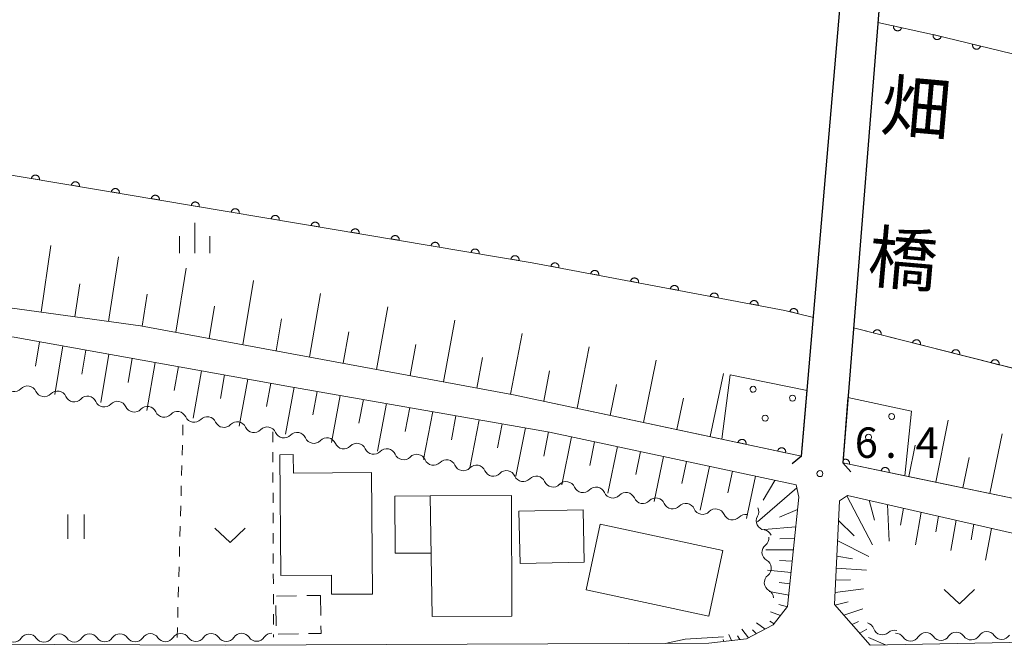
# Model space of a CAD drawing. Units: millimetres. Extents: x -78000 to -75999, y 34500 to 36000.
# Drawn here: x -76920 to -76799, y 34979 to 35057 of the extents above; entities that cross this region are included whole.
import ezdxf

# ---------------------------------------------------------------- set-up
doc = ezdxf.new("R2010")
doc.units = ezdxf.units.MM
for name, color, linetype, lineweight in [('210100_道路縁（街区線）', 7, 'Continuous', 15), ('220300_道路橋（高架部）', 7, 'Continuous', 30), ('220399_道路橋ひげ', 7, 'Continuous', 30), ('300100_普通建物', 7, 'Continuous', 15), ('300300_普通無壁舎', 7, 'Continuous', 9), ('510100_水涯線（河川、湖池等）（海岸線）', 7, 'Continuous', 15), ('510200_一条河川、細流', 7, 'Continuous', 15), ('610111_人工斜面(上)', 7, 'Continuous', 9), ('610199_人工斜面(中)', 7, 'Continuous', 9), ('611000_被覆(直)', 7, 'Continuous', 20), ('611012_被覆(下)', 7, 'Continuous', 9), ('611099_被覆(中)', 7, 'Continuous', 9), ('630100_植生界', 7, 'Continuous', 9), ('631100_田', 7, 'Continuous', 9), ('631300_畑', 7, 'Continuous', 9), ('633400_荒地', 7, 'Continuous', 9), ('710200_等高線（主曲線）', 7, 'Continuous', 9), ('731200_図化機測定による標高点', 7, 'Continuous', 20), ('731207_図化機測定による標高点（注記）', 7, 'Continuous', 20)]:
    doc.layers.add(name, color=color, linetype=linetype, lineweight=lineweight)
doc.layers.add('812500_橋', color=7, linetype='Continuous')
doc.styles.add('Style-Kanji', font='txt')
doc.styles.add('Style-WORKING', font='txt')

msp = doc.modelspace()

# ---------------------------------------------------------------- linework, layer by layer
at = {"layer": '210100_道路縁（街区線）', "flags": 128}
for points in [[(-76823.65, 35002.77), (-76817.66, 35072.75), (-76818.1, 35073.81), (-76831.95, 35076.49), (-76899.5, 35088.48), (-76976.58, 35099.29), (-77089.98, 35110.67), (-77109.53, 35111.55), (-77129.92, 35112.5), (-77157.18, 35113.16), (-77158.6, 35112.3), (-77161.51, 35043.66), (-77160.31, 35043.42), (-77160.31, 35041.8), (-77109.07, 35040.45), (-77041.52, 35036.23), (-76967.62, 35027.43), (-76905.2, 35018.85), (-76859.18, 35010.32), (-76823.65, 35002.77)], [(-76768.27, 35062.5), (-76786.89, 35067.17), (-76812.92, 35072.73), (-76818.54, 35001.95), (-76789.14, 34995.81), (-76768.27, 34990.21)], [(-76926.47, 34979.56), (-76894.69, 34979.42), (-76835.09, 34979.68), (-76830.42, 34980.22), (-76827.13, 34981.94), (-76825.36, 34984.19), (-76823.98, 34997.7), (-76824.29, 34999.2), (-76854.75, 35005.73), (-76887.14, 35011.41), (-76920.76, 35017.43)], [(-76768.27, 34986.35), (-76772.96, 34987.61), (-76817.96, 34997.92), (-76818.94, 34997.25), (-76819.57, 34984.45), (-76815.17, 34979.45), (-76776.46, 34980.17), (-76776.51, 34983.21), (-76768.27, 34981.36)]]:
    msp.add_lwpolyline(points, dxfattribs=at)
at = {"layer": '220300_道路橋（高架部）', "flags": 128}
for points in [[(-76823.65, 35002.77), (-76817.66, 35072.75)], [(-76812.92, 35072.73), (-76818.54, 35001.95)]]:
    msp.add_lwpolyline(points, dxfattribs=at)
at = {"layer": '220399_道路橋ひげ'}
for p, q in [((-76823.65, 35002.77), (-76824.797, 35001.804)), ((-76818.54, 35001.95), (-76817.567, 35000.809))]:
    msp.add_line(p, q, dxfattribs=at)
at = {"layer": '300100_普通建物', "flags": 128}
for points in [[(-76876.71, 35000.74), (-76876.59, 34985.75), (-76881.62, 34985.71), (-76881.64, 34988.07), (-76887.89, 34988.02), (-76888.01, 35002.94), (-76886.35, 35002.96), (-76886.33, 35000.66), (-76876.71, 35000.74)], [(-76869.33, 34990.79), (-76873.77, 34990.78), (-76873.8, 34997.84), (-76869.45, 34997.85)], [(-76869.45, 34997.85), (-76859.44, 34997.89), (-76859.38, 34983), (-76869.2, 34982.96), (-76869.45, 34997.85)], [(-76858.37, 34989.52), (-76858.5, 34995.99), (-76850.59, 34996.15), (-76850.46, 34989.68), (-76858.37, 34989.52)], [(-76835.08, 34983.03), (-76850.2, 34986.28), (-76848.47, 34994.36), (-76833.35, 34991.12), (-76835.08, 34983.03)]]:
    msp.add_lwpolyline(points, dxfattribs=at)
at = {"layer": '300300_普通無壁舎'}
for p, q in [((-76888.432, 34985.491), (-76885.932, 34985.532)), ((-76884.682, 34985.552), (-76882.98, 34985.58)), ((-76882.98, 34985.58), (-76882.943, 34983.08)), ((-76888.463, 34981.819), (-76888.495, 34984.318)), ((-76885.719, 34980.844), (-76888.219, 34980.804))]:
    msp.add_line(p, q, dxfattribs=at)
at = {"layer": '300300_普通無壁舎', "flags": 128}
msp.add_lwpolyline([(-76882.924, 34981.83), (-76882.91, 34980.89), (-76884.469, 34980.865)], dxfattribs=at)
at = {"layer": '510100_水涯線（河川、湖池等）（海岸線）', "flags": 128}
for points in [[(-76822.18, 35019.85), (-76825.69, 35020.74), (-76856.87, 35026.63), (-76927.77, 35038.55), (-77034.2, 35051.31), (-77121.31, 35056.06), (-77160.92, 35057.73)], [(-76814.23, 35056.27), (-76807.1, 35054.7), (-76768.27, 35045.27)], [(-76768.27, 35006.16), (-76817.22, 35018.59)]]:
    msp.add_lwpolyline(points, dxfattribs=at)
at = {"layer": '510200_一条河川、細流'}
for centre, start, end in [((-76920.765, 35011.849), 204.18886, 316.42807), ((-76917.069, 35011.218), 204.18886, 316.42807), ((-76913.372, 35010.586), 204.18886, 316.42807), ((-76909.676, 35009.955), 204.18886, 316.42807), ((-76905.979, 35009.324), 204.18886, 316.42807), ((-76902.283, 35008.693), 204.18886, 316.42807), ((-76898.586, 35008.061), 204.16189, 316.40111), ((-76894.89, 35007.428), 204.16189, 316.40111), ((-76891.194, 35006.795), 204.16189, 316.40111), ((-76887.495, 35006.139), 203.52073, 315.75995), ((-76883.806, 35005.464), 203.52073, 315.75995), ((-76880.117, 35004.79), 203.52073, 315.75995), ((-76876.428, 35004.116), 203.52073, 315.75995), ((-76872.739, 35003.441), 203.52073, 315.75995), ((-76869.05, 35002.767), 203.52073, 315.75995), ((-76865.361, 35002.093), 203.52073, 315.75995), ((-76861.672, 35001.418), 203.52073, 315.75995), ((-76857.984, 35000.744), 203.52073, 315.75995), ((-76854.295, 35000.07), 203.52073, 315.75995), ((-76850.606, 34999.395), 203.52073, 315.75995), ((-76846.917, 34998.721), 203.52073, 315.75995), ((-76843.228, 34998.047), 203.52073, 315.75995), ((-76839.539, 34997.372), 203.52073, 315.75995), ((-76835.85, 34996.698), 203.52073, 315.75995), ((-76832.162, 34996.024), 203.52073, 315.75995), ((-76828.096, 34994.77), 149.94506, 262.18427), ((-76827.392, 34990.899), 128.22719, 240.46641), ((-76827.108, 34987.16), 128.22719, 240.46641), ((-76813.666, 34981.839), 199.06047, 311.29969), ((-76920.857, 34980.929), 214.08018, 326.3194), ((-76917.107, 34980.943), 214.08018, 326.3194), ((-76913.357, 34980.956), 214.08018, 326.3194), ((-76909.607, 34980.969), 214.08018, 326.3194), ((-76905.857, 34980.982), 214.08018, 326.3194), ((-76902.107, 34980.995), 214.08018, 326.3194), ((-76898.358, 34981.01), 214.12133, 326.36055), ((-76894.608, 34981.025), 214.12133, 326.36055), ((-76890.858, 34981.041), 214.12133, 326.36055), ((-76810.191, 34981.081), 214.87175, 327.11097), ((-76806.442, 34981.146), 214.87175, 327.11097), ((-76802.692, 34981.211), 214.87175, 327.11097), ((-76798.943, 34981.276), 214.87175, 327.11097)]:
    msp.add_arc(centre, 1.13, start, end, dxfattribs=at)
at = {"layer": '510200_一条河川、細流', "extrusion": (0, 0, -1)}
for centre, start, end in [((76919.129, 35010.293), 43.52117, 99.69153), ((76919.129, 35010.293), 99.69153, 155.8619), ((76915.432, 35009.662), 43.52117, 99.69153), ((76915.432, 35009.662), 99.69153, 155.8619), ((76911.736, 35009.031), 43.52117, 99.69153), ((76911.736, 35009.031), 99.69153, 155.8619), ((76908.039, 35008.4), 43.52117, 99.69153), ((76908.039, 35008.4), 99.69153, 155.8619), ((76904.343, 35007.768), 43.52117, 99.69153), ((76904.343, 35007.768), 99.69153, 155.8619), ((76900.646, 35007.137), 43.52117, 99.69153), ((76900.647, 35007.137), 99.7185, 155.88886), ((76896.95, 35006.504), 43.54814, 99.7185), ((76896.95, 35006.504), 99.7185, 155.88886), ((76893.254, 35005.871), 43.54814, 99.7185), ((76893.254, 35005.871), 99.7185, 155.88886), ((76889.558, 35005.238), 43.54814, 99.7185), ((76889.565, 35005.239), 100.35966, 156.53002), ((76885.876, 35004.564), 44.1893, 100.35966), ((76885.876, 35004.564), 100.35966, 156.53002), ((76882.187, 35003.89), 44.1893, 100.35966), ((76882.187, 35003.89), 100.35966, 156.53002), ((76878.499, 35003.216), 44.1893, 100.35966), ((76878.499, 35003.216), 100.35966, 156.53002), ((76874.81, 35002.541), 44.1893, 100.35966), ((76874.81, 35002.541), 100.35966, 156.53002), ((76871.121, 35001.867), 44.1893, 100.35966), ((76871.121, 35001.867), 100.35966, 156.53002), ((76867.432, 35001.193), 44.1893, 100.35966), ((76867.432, 35001.193), 100.35966, 156.53002), ((76863.743, 35000.518), 44.1893, 100.35966), ((76863.743, 35000.518), 100.35966, 156.53002), ((76860.054, 34999.844), 44.1893, 100.35966), ((76860.054, 34999.844), 100.35966, 156.53002), ((76856.365, 34999.17), 44.1893, 100.35966), ((76856.365, 34999.17), 100.35966, 156.53002), ((76852.677, 34998.495), 44.1893, 100.35966), ((76852.677, 34998.495), 100.35966, 156.53002), ((76848.988, 34997.821), 44.1893, 100.35966), ((76848.988, 34997.821), 100.35966, 156.53002), ((76845.299, 34997.147), 44.1893, 100.35966), ((76845.299, 34997.147), 100.35966, 156.53002), ((76841.61, 34996.472), 44.1893, 100.35966), ((76841.61, 34996.472), 100.35966, 156.53002), ((76837.921, 34995.798), 44.1893, 100.35966), ((76837.921, 34995.798), 100.35966, 156.53002), ((76834.232, 34995.123), 44.1893, 100.35966), ((76834.232, 34995.123), 100.35966, 156.53002), ((76830.05, 34995.902), 153.93534, 210.1057), ((76830.543, 34994.449), 44.1893, 100.35966), ((76828.403, 34992.534), 97.76497, 153.93534), ((76828.789, 34992.674), 175.6532, 231.82356), ((76828.504, 34988.935), 119.48284, 175.6532), ((76828.504, 34988.935), 175.6532, 231.82356), ((76828.22, 34985.195), 119.48284, 175.6532), ((76815.801, 34981.103), 104.81992, 160.99028), ((76812.175, 34980.144), 48.64956, 104.81992), ((76918.978, 34979.678), 33.62985, 89.80021), ((76918.978, 34979.678), 89.80021, 145.97057), ((76915.228, 34979.691), 33.62985, 89.80021), ((76915.228, 34979.691), 89.80021, 145.97057), ((76911.478, 34979.704), 33.62985, 89.80021), ((76911.478, 34979.704), 89.80021, 145.97057), ((76907.728, 34979.717), 33.62985, 89.80021), ((76907.728, 34979.717), 89.80021, 145.97057), ((76903.978, 34979.73), 33.62985, 89.80021), ((76903.978, 34979.73), 89.80021, 145.97057), ((76900.228, 34979.744), 33.62985, 89.80021), ((76900.228, 34979.744), 89.75906, 145.92942), ((76896.478, 34979.76), 33.5887, 89.75906), ((76896.478, 34979.76), 89.75906, 145.92942), ((76892.728, 34979.775), 33.5887, 89.75906), ((76892.728, 34979.775), 89.75906, 145.92942), ((76888.978, 34979.791), 33.5887, 89.75906), ((76812.044, 34979.791), 89.00864, 145.179), ((76808.295, 34979.856), 32.83828, 89.00864), ((76808.295, 34979.856), 89.00864, 145.179), ((76804.545, 34979.921), 32.83828, 89.00864), ((76804.545, 34979.921), 89.00864, 145.179), ((76800.796, 34979.986), 32.83828, 89.00864), ((76800.796, 34979.986), 89.00864, 145.179)]:
    msp.add_arc(centre, 1.128, start, end, dxfattribs=at)
at = {"layer": '610111_人工斜面(上)', "flags": 128}
for points in [[(-76833.48, 35004.86), (-76859.18, 35010.32), (-76905.2, 35018.85), (-76967.62, 35027.43), (-77041.52, 35036.23), (-77109.07, 35040.45), (-77128.06, 35040.95), (-77128.12, 35041.92), (-77152.79, 35042.46)], [(-77158.95, 35002.49), (-77159.78, 35005.17), (-77162.04, 35020.49), (-77162.37, 35028.85), (-77162.03, 35036), (-77160.22, 35037.67), (-77107.24, 35036.49), (-77066.24, 35034.12), (-77000.29, 35027.77), (-76920.76, 35017.43), (-76887.14, 35011.41), (-76854.75, 35005.73), (-76824.29, 34999.2), (-76823.98, 34997.7), (-76825.36, 34984.19), (-76827.13, 34981.94), (-76830.42, 34980.22), (-76835.09, 34979.68)], [(-76768.27, 34990.21), (-76789.14, 34995.81), (-76810.88, 35000.35)], [(-76815.17, 34979.45), (-76819.57, 34984.45), (-76818.94, 34997.25), (-76817.96, 34997.92), (-76772.96, 34987.61), (-76768.27, 34986.35)]]:
    msp.add_lwpolyline(points, dxfattribs=at)
at = {"layer": '610199_人工斜面(中)', "flags": 128}
for points in [[(-76917.46, 35020.54), (-76916.24, 35028.76)], [(-76909.14, 35019.39), (-76907.9, 35027.36)], [(-76900.84, 35018.04), (-76899.57, 35025.96)], [(-76913.3, 35019.96), (-76912.68, 35024.01)], [(-76892.58, 35016.51), (-76891.26, 35024.45)], [(-76904.98, 35018.81), (-76904.36, 35022.73)], [(-76884.33, 35014.98), (-76882.97, 35022.81)], [(-76896.71, 35017.28), (-76896.06, 35021.27)], [(-76876.07, 35013.45), (-76874.69, 35021.17)], [(-76888.45, 35015.75), (-76887.79, 35019.69)], [(-76867.81, 35011.92), (-76866.41, 35019.53)], [(-76880.2, 35014.22), (-76879.51, 35018.1)], [(-76859.56, 35010.39), (-76858.12, 35017.89)], [(-76917.64, 35016.88), (-76918.13, 35013.86)], [(-76871.94, 35012.69), (-76871.24, 35016.52)], [(-76914.78, 35016.36), (-76915.78, 35010.35)], [(-76911.93, 35015.85), (-76912.43, 35012.86)], [(-76909.08, 35015.34), (-76910.09, 35009.38)], [(-76851.34, 35008.66), (-76849.84, 35016.25)], [(-76906.22, 35014.83), (-76906.73, 35011.86)], [(-76903.37, 35014.32), (-76904.39, 35008.41)], [(-76863.68, 35011.16), (-76862.98, 35014.93)], [(-76843.13, 35006.91), (-76841.56, 35014.61)], [(-76900.52, 35013.81), (-76901.03, 35010.86)], [(-76897.67, 35013.3), (-76898.7, 35007.44)], [(-76894.81, 35012.78), (-76895.33, 35009.87)], [(-76855.45, 35009.53), (-76854.72, 35013.3)], [(-76834.92, 35005.17), (-76833.28, 35012.97)], [(-76891.96, 35012.27), (-76893, 35006.46)], [(-76889.11, 35011.76), (-76889.63, 35008.87)], [(-76847.23, 35007.78), (-76846.47, 35011.61)], [(-76886.25, 35011.25), (-76887.31, 35005.47)], [(-76883.4, 35010.75), (-76883.93, 35007.85)], [(-76880.54, 35010.25), (-76881.62, 35004.43)], [(-76877.69, 35009.75), (-76878.24, 35006.83)], [(-76874.83, 35009.25), (-76875.94, 35003.39)], [(-76839.02, 35006.04), (-76838.22, 35009.92)], [(-76871.98, 35008.75), (-76872.54, 35005.81)], [(-76869.12, 35008.25), (-76870.26, 35002.35)], [(-76866.27, 35007.75), (-76866.84, 35004.79)], [(-76863.41, 35007.25), (-76864.57, 35001.31)], [(-76860.56, 35006.75), (-76861.14, 35003.77)], [(-76807.07, 34999.55), (-76805.54, 35007.18)], [(-76857.7, 35006.25), (-76858.89, 35000.27)], [(-76854.84, 35005.75), (-76855.45, 35002.75)], [(-76800.4, 34998.16), (-76798.9, 35005.5)], [(-76852.01, 35005.14), (-76853.2, 34999.23)], [(-76849.17, 35004.54), (-76849.77, 35001.62)], [(-76846.34, 35003.93), (-76847.52, 34998.19)], [(-76843.5, 35003.32), (-76844.09, 35000.49)], [(-76810.4, 35000.25), (-76809.63, 35004.13)], [(-76840.67, 35002.71), (-76841.83, 34997.15)], [(-76837.84, 35002.1), (-76838.41, 34999.37)], [(-76803.73, 34998.86), (-76802.97, 35002.6)], [(-76835, 35001.49), (-76836.14, 34996.11)], [(-76832.17, 35000.89), (-76832.73, 34998.24)], [(-76829.33, 35000.28), (-76830.45, 34995.07)], [(-76826.93, 34999.76), (-76828.37, 34997.34)], [(-76824.22, 34998.86), (-76829.09, 34994.67)], [(-76818.06, 34997.85), (-76814.88, 34991.8)], [(-76815.29, 34997.31), (-76814.62, 34994.87)], [(-76824.14, 34996.17), (-76826.35, 34995.23)], [(-76813.05, 34996.8), (-76812.83, 34992.28)], [(-76811.08, 34996.34), (-76811.44, 34994.24)], [(-76808.9, 34995.85), (-76809.6, 34991.81)], [(-76819.06, 34994.81), (-76817.14, 34992.93)], [(-76806.73, 34995.35), (-76807.07, 34993.42)], [(-76804.55, 34994.85), (-76805.22, 34991.11)], [(-76824.36, 34994.05), (-76828.27, 34993.71)], [(-76802.38, 34994.35), (-76802.73, 34992.43)], [(-76800.2, 34993.85), (-76800.93, 34989.93)], [(-76824.5, 34992.61), (-76826.32, 34992.54)], [(-76819.18, 34992.3), (-76815.34, 34990.37)], [(-76824.65, 34991.19), (-76828.05, 34991.22)], [(-76824.79, 34989.79), (-76826.37, 34989.87)], [(-76819.28, 34990.42), (-76817.35, 34990.11)], [(-76824.93, 34988.39), (-76827.85, 34988.68)], [(-76819.35, 34988.93), (-76815.61, 34988.71)], [(-76819.43, 34987.45), (-76817.61, 34987.51)], [(-76825.22, 34985.59), (-76827.65, 34986.07)], [(-76825.07, 34986.99), (-76826.41, 34987.19)], [(-76819.5, 34985.94), (-76816, 34986.4)], [(-76825.37, 34984.17), (-76826.46, 34984.44)], [(-76819.52, 34984.39), (-76817.87, 34984.77)], [(-76818.42, 34983.14), (-76816.09, 34983.92)], [(-76827.02, 34982.09), (-76827.54, 34982.38)], [(-76826.23, 34983.09), (-76827.46, 34983.57)], [(-76830.18, 34980.35), (-76831.01, 34981.42)], [(-76829.21, 34980.85), (-76829.68, 34981.32)], [(-76828.14, 34981.41), (-76829.18, 34982.19)], [(-76817.4, 34981.99), (-76816.62, 34982.34)], [(-76816.45, 34980.9), (-76815.57, 34981.4)], [(-76833.23, 34979.89), (-76833.3, 34980.15)], [(-76832.28, 34980), (-76832.59, 34980.74)], [(-76831.26, 34980.12), (-76831.54, 34980.6)]]:
    msp.add_lwpolyline(points, dxfattribs=at)
at = {"layer": '611000_被覆(直)'}
for p, q in [((-76768.27, 35006.16), (-76817.22, 35018.59)), ((-76823.65, 35002.77), (-76833.48, 35004.86)), ((-76810.88, 35000.35), (-76818.54, 35001.95))]:
    msp.add_line(p, q, dxfattribs=at)
at = {"layer": '611000_被覆(直)', "flags": 128}
for points in [[(-76822.18, 35019.85), (-76825.69, 35020.74), (-76856.87, 35026.63), (-76927.77, 35038.55), (-77034.2, 35051.31), (-77121.31, 35056.06), (-77160.92, 35057.73)], [(-76814.23, 35056.27), (-76807.1, 35054.7), (-76768.27, 35045.27)], [(-76812.277, 35055.84), (-76812.284, 35055.797), (-76812.288, 35055.753), (-76812.288, 35055.71), (-76812.284, 35055.666), (-76812.276, 35055.624), (-76812.265, 35055.581), (-76812.251, 35055.54), (-76812.232, 35055.501), (-76812.21, 35055.463), (-76812.184, 35055.427), (-76812.157, 35055.394), (-76812.126, 35055.363), (-76812.092, 35055.335), (-76812.057, 35055.31), (-76812.018, 35055.288), (-76811.979, 35055.271), (-76811.939, 35055.256), (-76811.896, 35055.244), (-76811.853, 35055.237), (-76811.809, 35055.233), (-76811.766, 35055.233), (-76811.723, 35055.237), (-76811.68, 35055.245), (-76811.637, 35055.256), (-76811.596, 35055.27), (-76811.557, 35055.289), (-76811.519, 35055.311), (-76811.483, 35055.337), (-76811.45, 35055.364), (-76811.419, 35055.395), (-76811.391, 35055.429), (-76811.366, 35055.464), (-76811.345, 35055.503), (-76811.327, 35055.542), (-76811.312, 35055.582), (-76811.3, 35055.625)], [(-76811.3, 35055.625), (-76812.277, 35055.84)], [(-76807.392, 35054.771), (-76807.401, 35054.728), (-76807.405, 35054.685), (-76807.406, 35054.642), (-76807.404, 35054.598), (-76807.396, 35054.555), (-76807.386, 35054.512), (-76807.373, 35054.471), (-76807.354, 35054.431), (-76807.334, 35054.393), (-76807.309, 35054.357), (-76807.282, 35054.322), (-76807.252, 35054.291), (-76807.218, 35054.263), (-76807.184, 35054.237), (-76807.146, 35054.214), (-76807.107, 35054.195), (-76807.067, 35054.179), (-76807.024, 35054.167), (-76806.981, 35054.159), (-76806.938, 35054.154), (-76806.895, 35054.153), (-76806.851, 35054.156), (-76806.808, 35054.163), (-76806.766, 35054.173), (-76806.724, 35054.187), (-76806.685, 35054.205), (-76806.646, 35054.225), (-76806.61, 35054.251), (-76806.576, 35054.277), (-76806.545, 35054.308), (-76806.516, 35054.341), (-76806.49, 35054.376), (-76806.468, 35054.414), (-76806.449, 35054.452), (-76806.433, 35054.493), (-76806.421, 35054.535)], [(-76806.421, 35054.535), (-76807.392, 35054.771)], [(-76802.534, 35053.591), (-76802.542, 35053.548), (-76802.546, 35053.505), (-76802.547, 35053.462), (-76802.545, 35053.418), (-76802.538, 35053.375), (-76802.527, 35053.332), (-76802.514, 35053.291), (-76802.496, 35053.251), (-76802.475, 35053.213), (-76802.45, 35053.177), (-76802.423, 35053.142), (-76802.393, 35053.111), (-76802.36, 35053.083), (-76802.325, 35053.057), (-76802.287, 35053.034), (-76802.248, 35053.015), (-76802.208, 35052.999), (-76802.166, 35052.987), (-76802.122, 35052.979), (-76802.079, 35052.974), (-76802.036, 35052.973), (-76801.992, 35052.976), (-76801.95, 35052.983), (-76801.907, 35052.993), (-76801.866, 35053.007), (-76801.826, 35053.025), (-76801.787, 35053.045), (-76801.751, 35053.071), (-76801.717, 35053.097), (-76801.686, 35053.128), (-76801.657, 35053.161), (-76801.631, 35053.196), (-76801.609, 35053.234), (-76801.59, 35053.272), (-76801.574, 35053.313), (-76801.562, 35053.355)], [(-76801.562, 35053.355), (-76802.534, 35053.591)], [(-76917.664, 35036.851), (-76917.659, 35036.895), (-76917.658, 35036.938), (-76917.66, 35036.981), (-76917.666, 35037.025), (-76917.676, 35037.067), (-76917.689, 35037.109), (-76917.705, 35037.149), (-76917.726, 35037.187), (-76917.75, 35037.224), (-76917.777, 35037.258), (-76917.806, 35037.291), (-76917.839, 35037.319), (-76917.874, 35037.346), (-76917.911, 35037.369), (-76917.95, 35037.389), (-76917.99, 35037.405), (-76918.031, 35037.418), (-76918.074, 35037.427), (-76918.118, 35037.432), (-76918.162, 35037.433), (-76918.204, 35037.432), (-76918.248, 35037.426), (-76918.29, 35037.416), (-76918.332, 35037.402), (-76918.372, 35037.386), (-76918.41, 35037.365), (-76918.448, 35037.342), (-76918.482, 35037.314), (-76918.514, 35037.285), (-76918.543, 35037.252), (-76918.569, 35037.217), (-76918.592, 35037.18), (-76918.612, 35037.141), (-76918.628, 35037.101), (-76918.641, 35037.06), (-76918.65, 35037.017)], [(-76918.65, 35037.017), (-76917.664, 35036.851)], [(-76912.733, 35036.022), (-76912.728, 35036.066), (-76912.727, 35036.109), (-76912.729, 35036.152), (-76912.735, 35036.196), (-76912.745, 35036.238), (-76912.758, 35036.28), (-76912.775, 35036.32), (-76912.796, 35036.358), (-76912.819, 35036.395), (-76912.846, 35036.429), (-76912.876, 35036.462), (-76912.908, 35036.49), (-76912.943, 35036.517), (-76912.98, 35036.54), (-76913.019, 35036.56), (-76913.059, 35036.576), (-76913.101, 35036.589), (-76913.144, 35036.598), (-76913.187, 35036.603), (-76913.231, 35036.605), (-76913.274, 35036.603), (-76913.317, 35036.597), (-76913.36, 35036.587), (-76913.401, 35036.573), (-76913.442, 35036.557), (-76913.48, 35036.536), (-76913.517, 35036.513), (-76913.551, 35036.485), (-76913.583, 35036.456), (-76913.612, 35036.423), (-76913.638, 35036.388), (-76913.662, 35036.351), (-76913.681, 35036.312), (-76913.697, 35036.272), (-76913.71, 35036.231), (-76913.72, 35036.188)], [(-76913.72, 35036.188), (-76912.733, 35036.022)], [(-76907.803, 35035.193), (-76907.797, 35035.237), (-76907.796, 35035.28), (-76907.798, 35035.323), (-76907.804, 35035.367), (-76907.814, 35035.409), (-76907.827, 35035.451), (-76907.844, 35035.491), (-76907.865, 35035.529), (-76907.888, 35035.566), (-76907.916, 35035.6), (-76907.945, 35035.633), (-76907.977, 35035.661), (-76908.013, 35035.688), (-76908.049, 35035.711), (-76908.088, 35035.731), (-76908.128, 35035.747), (-76908.17, 35035.76), (-76908.213, 35035.769), (-76908.257, 35035.774), (-76908.3, 35035.776), (-76908.343, 35035.774), (-76908.386, 35035.768), (-76908.429, 35035.758), (-76908.471, 35035.744), (-76908.511, 35035.728), (-76908.549, 35035.707), (-76908.586, 35035.684), (-76908.62, 35035.656), (-76908.652, 35035.627), (-76908.681, 35035.594), (-76908.707, 35035.559), (-76908.731, 35035.522), (-76908.751, 35035.483), (-76908.767, 35035.443), (-76908.78, 35035.402), (-76908.789, 35035.359)], [(-76908.789, 35035.359), (-76907.803, 35035.193)], [(-76902.872, 35034.364), (-76902.867, 35034.408), (-76902.865, 35034.451), (-76902.867, 35034.494), (-76902.873, 35034.538), (-76902.883, 35034.58), (-76902.896, 35034.622), (-76902.913, 35034.662), (-76902.934, 35034.7), (-76902.957, 35034.737), (-76902.985, 35034.771), (-76903.014, 35034.804), (-76903.047, 35034.832), (-76903.082, 35034.859), (-76903.118, 35034.882), (-76903.158, 35034.902), (-76903.198, 35034.918), (-76903.239, 35034.931), (-76903.282, 35034.94), (-76903.326, 35034.945), (-76903.369, 35034.947), (-76903.412, 35034.945), (-76903.456, 35034.939), (-76903.498, 35034.929), (-76903.54, 35034.915), (-76903.58, 35034.899), (-76903.618, 35034.878), (-76903.655, 35034.855), (-76903.689, 35034.827), (-76903.722, 35034.798), (-76903.751, 35034.765), (-76903.777, 35034.73), (-76903.8, 35034.693), (-76903.82, 35034.654), (-76903.836, 35034.614), (-76903.849, 35034.573), (-76903.858, 35034.53)], [(-76903.858, 35034.53), (-76902.872, 35034.364)], [(-76897.941, 35033.535), (-76897.936, 35033.579), (-76897.935, 35033.622), (-76897.936, 35033.665), (-76897.942, 35033.709), (-76897.952, 35033.751), (-76897.966, 35033.793), (-76897.982, 35033.833), (-76898.003, 35033.871), (-76898.026, 35033.908), (-76898.054, 35033.942), (-76898.083, 35033.975), (-76898.116, 35034.003), (-76898.151, 35034.03), (-76898.188, 35034.053), (-76898.227, 35034.073), (-76898.267, 35034.089), (-76898.308, 35034.102), (-76898.351, 35034.111), (-76898.395, 35034.116), (-76898.438, 35034.118), (-76898.481, 35034.116), (-76898.525, 35034.11), (-76898.567, 35034.1), (-76898.609, 35034.086), (-76898.649, 35034.07), (-76898.687, 35034.049), (-76898.725, 35034.026), (-76898.759, 35033.998), (-76898.791, 35033.969), (-76898.82, 35033.936), (-76898.846, 35033.901), (-76898.869, 35033.864), (-76898.889, 35033.825), (-76898.905, 35033.785), (-76898.918, 35033.744), (-76898.927, 35033.701)], [(-76898.927, 35033.701), (-76897.941, 35033.535)], [(-76893.01, 35032.706), (-76893.005, 35032.75), (-76893.004, 35032.793), (-76893.006, 35032.836), (-76893.012, 35032.88), (-76893.022, 35032.922), (-76893.035, 35032.964), (-76893.051, 35033.004), (-76893.072, 35033.042), (-76893.096, 35033.079), (-76893.123, 35033.113), (-76893.152, 35033.146), (-76893.185, 35033.175), (-76893.22, 35033.201), (-76893.257, 35033.224), (-76893.296, 35033.244), (-76893.336, 35033.26), (-76893.377, 35033.273), (-76893.42, 35033.282), (-76893.464, 35033.287), (-76893.508, 35033.289), (-76893.55, 35033.287), (-76893.594, 35033.281), (-76893.636, 35033.271), (-76893.678, 35033.257), (-76893.718, 35033.241), (-76893.756, 35033.22), (-76893.794, 35033.197), (-76893.828, 35033.169), (-76893.86, 35033.14), (-76893.889, 35033.107), (-76893.915, 35033.072), (-76893.938, 35033.036), (-76893.958, 35032.996), (-76893.974, 35032.956), (-76893.987, 35032.915), (-76893.996, 35032.872)], [(-76893.996, 35032.872), (-76893.01, 35032.706)], [(-76888.079, 35031.877), (-76888.074, 35031.921), (-76888.073, 35031.964), (-76888.075, 35032.007), (-76888.081, 35032.051), (-76888.091, 35032.093), (-76888.104, 35032.135), (-76888.121, 35032.175), (-76888.142, 35032.213), (-76888.165, 35032.25), (-76888.192, 35032.284), (-76888.222, 35032.317), (-76888.254, 35032.346), (-76888.289, 35032.372), (-76888.326, 35032.395), (-76888.365, 35032.415), (-76888.405, 35032.431), (-76888.447, 35032.444), (-76888.49, 35032.453), (-76888.533, 35032.458), (-76888.577, 35032.46), (-76888.62, 35032.458), (-76888.663, 35032.452), (-76888.706, 35032.442), (-76888.747, 35032.428), (-76888.788, 35032.412), (-76888.826, 35032.391), (-76888.863, 35032.368), (-76888.897, 35032.34), (-76888.929, 35032.311), (-76888.958, 35032.278), (-76888.984, 35032.243), (-76889.008, 35032.207), (-76889.027, 35032.167), (-76889.043, 35032.127), (-76889.056, 35032.086), (-76889.066, 35032.043)], [(-76889.066, 35032.043), (-76888.079, 35031.877)], [(-76883.149, 35031.048), (-76883.143, 35031.092), (-76883.142, 35031.135), (-76883.144, 35031.178), (-76883.15, 35031.222), (-76883.16, 35031.264), (-76883.173, 35031.306), (-76883.19, 35031.346), (-76883.211, 35031.384), (-76883.234, 35031.421), (-76883.262, 35031.455), (-76883.291, 35031.488), (-76883.323, 35031.517), (-76883.359, 35031.543), (-76883.395, 35031.566), (-76883.434, 35031.586), (-76883.474, 35031.602), (-76883.516, 35031.615), (-76883.559, 35031.624), (-76883.603, 35031.629), (-76883.646, 35031.631), (-76883.689, 35031.629), (-76883.732, 35031.623), (-76883.775, 35031.613), (-76883.817, 35031.599), (-76883.857, 35031.583), (-76883.895, 35031.562), (-76883.932, 35031.539), (-76883.966, 35031.511), (-76883.998, 35031.482), (-76884.027, 35031.449), (-76884.054, 35031.414), (-76884.077, 35031.378), (-76884.097, 35031.338), (-76884.113, 35031.298), (-76884.126, 35031.257), (-76884.135, 35031.214)], [(-76884.135, 35031.214), (-76883.149, 35031.048)], [(-76878.218, 35030.219), (-76878.213, 35030.263), (-76878.211, 35030.306), (-76878.213, 35030.349), (-76878.219, 35030.393), (-76878.229, 35030.435), (-76878.242, 35030.477), (-76878.259, 35030.517), (-76878.28, 35030.555), (-76878.303, 35030.592), (-76878.331, 35030.626), (-76878.36, 35030.659), (-76878.393, 35030.688), (-76878.428, 35030.714), (-76878.464, 35030.737), (-76878.504, 35030.757), (-76878.544, 35030.773), (-76878.585, 35030.786), (-76878.628, 35030.795), (-76878.672, 35030.8), (-76878.715, 35030.802), (-76878.758, 35030.8), (-76878.802, 35030.794), (-76878.844, 35030.784), (-76878.886, 35030.77), (-76878.926, 35030.754), (-76878.964, 35030.733), (-76879.001, 35030.71), (-76879.035, 35030.682), (-76879.068, 35030.653), (-76879.097, 35030.62), (-76879.123, 35030.585), (-76879.146, 35030.549), (-76879.166, 35030.509), (-76879.182, 35030.469), (-76879.195, 35030.428), (-76879.204, 35030.385)], [(-76879.204, 35030.385), (-76878.218, 35030.219)], [(-76873.287, 35029.39), (-76873.282, 35029.434), (-76873.281, 35029.477), (-76873.282, 35029.52), (-76873.288, 35029.564), (-76873.298, 35029.606), (-76873.312, 35029.648), (-76873.328, 35029.688), (-76873.349, 35029.726), (-76873.372, 35029.763), (-76873.4, 35029.797), (-76873.429, 35029.83), (-76873.462, 35029.859), (-76873.497, 35029.885), (-76873.534, 35029.908), (-76873.573, 35029.928), (-76873.613, 35029.944), (-76873.654, 35029.957), (-76873.697, 35029.966), (-76873.741, 35029.971), (-76873.784, 35029.973), (-76873.827, 35029.971), (-76873.871, 35029.965), (-76873.913, 35029.955), (-76873.955, 35029.941), (-76873.995, 35029.925), (-76874.033, 35029.904), (-76874.071, 35029.881), (-76874.105, 35029.853), (-76874.137, 35029.824), (-76874.166, 35029.791), (-76874.192, 35029.756), (-76874.215, 35029.72), (-76874.235, 35029.68), (-76874.251, 35029.64), (-76874.264, 35029.599), (-76874.273, 35029.556)], [(-76874.273, 35029.556), (-76873.287, 35029.39)], [(-76868.356, 35028.561), (-76868.351, 35028.605), (-76868.35, 35028.648), (-76868.352, 35028.691), (-76868.358, 35028.735), (-76868.368, 35028.777), (-76868.381, 35028.819), (-76868.397, 35028.859), (-76868.418, 35028.897), (-76868.442, 35028.934), (-76868.469, 35028.968), (-76868.498, 35029.001), (-76868.531, 35029.03), (-76868.566, 35029.056), (-76868.603, 35029.079), (-76868.642, 35029.099), (-76868.682, 35029.115), (-76868.723, 35029.128), (-76868.766, 35029.137), (-76868.81, 35029.142), (-76868.854, 35029.144), (-76868.896, 35029.142), (-76868.94, 35029.136), (-76868.982, 35029.126), (-76869.024, 35029.112), (-76869.064, 35029.096), (-76869.102, 35029.075), (-76869.14, 35029.052), (-76869.174, 35029.024), (-76869.206, 35028.995), (-76869.235, 35028.962), (-76869.261, 35028.927), (-76869.285, 35028.891), (-76869.304, 35028.851), (-76869.32, 35028.811), (-76869.333, 35028.77), (-76869.342, 35028.727)], [(-76869.342, 35028.727), (-76868.356, 35028.561)], [(-76863.425, 35027.732), (-76863.42, 35027.776), (-76863.419, 35027.819), (-76863.421, 35027.862), (-76863.427, 35027.906), (-76863.437, 35027.948), (-76863.45, 35027.99), (-76863.467, 35028.03), (-76863.488, 35028.068), (-76863.511, 35028.105), (-76863.538, 35028.14), (-76863.568, 35028.172), (-76863.6, 35028.201), (-76863.635, 35028.227), (-76863.672, 35028.25), (-76863.711, 35028.27), (-76863.751, 35028.286), (-76863.793, 35028.299), (-76863.836, 35028.308), (-76863.879, 35028.313), (-76863.923, 35028.315), (-76863.966, 35028.313), (-76864.009, 35028.307), (-76864.052, 35028.297), (-76864.093, 35028.283), (-76864.134, 35028.267), (-76864.172, 35028.246), (-76864.209, 35028.223), (-76864.243, 35028.195), (-76864.275, 35028.166), (-76864.304, 35028.133), (-76864.33, 35028.098), (-76864.354, 35028.062), (-76864.373, 35028.022), (-76864.389, 35027.982), (-76864.402, 35027.941), (-76864.412, 35027.898)], [(-76864.412, 35027.898), (-76863.425, 35027.732)], [(-76858.495, 35026.903), (-76858.489, 35026.947), (-76858.488, 35026.99), (-76858.49, 35027.033), (-76858.496, 35027.077), (-76858.506, 35027.119), (-76858.519, 35027.161), (-76858.536, 35027.201), (-76858.557, 35027.239), (-76858.58, 35027.276), (-76858.608, 35027.311), (-76858.637, 35027.343), (-76858.669, 35027.372), (-76858.705, 35027.398), (-76858.741, 35027.421), (-76858.78, 35027.441), (-76858.82, 35027.457), (-76858.862, 35027.47), (-76858.905, 35027.479), (-76858.949, 35027.484), (-76858.992, 35027.486), (-76859.035, 35027.484), (-76859.078, 35027.478), (-76859.121, 35027.468), (-76859.163, 35027.455), (-76859.203, 35027.438), (-76859.241, 35027.417), (-76859.278, 35027.394), (-76859.312, 35027.366), (-76859.344, 35027.337), (-76859.373, 35027.304), (-76859.4, 35027.269), (-76859.423, 35027.233), (-76859.443, 35027.193), (-76859.459, 35027.153), (-76859.472, 35027.112), (-76859.481, 35027.069)], [(-76859.481, 35027.069), (-76858.495, 35026.903)], [(-76853.576, 35026.008), (-76853.57, 35026.051), (-76853.567, 35026.095), (-76853.569, 35026.138), (-76853.573, 35026.181), (-76853.583, 35026.224), (-76853.595, 35026.266), (-76853.611, 35026.306), (-76853.631, 35026.345), (-76853.653, 35026.383), (-76853.681, 35026.417), (-76853.709, 35026.45), (-76853.741, 35026.48), (-76853.776, 35026.506), (-76853.812, 35026.531), (-76853.851, 35026.551), (-76853.89, 35026.568), (-76853.931, 35026.582), (-76853.974, 35026.592), (-76854.018, 35026.598), (-76854.061, 35026.6), (-76854.104, 35026.599), (-76854.148, 35026.594), (-76854.19, 35026.585), (-76854.232, 35026.572), (-76854.273, 35026.557), (-76854.311, 35026.536), (-76854.349, 35026.514), (-76854.384, 35026.487), (-76854.417, 35026.459), (-76854.446, 35026.427), (-76854.473, 35026.392), (-76854.497, 35026.356), (-76854.518, 35026.317), (-76854.534, 35026.277), (-76854.548, 35026.236), (-76854.558, 35026.193)], [(-76854.558, 35026.193), (-76853.576, 35026.008)], [(-76848.663, 35025.08), (-76848.656, 35025.123), (-76848.654, 35025.167), (-76848.655, 35025.21), (-76848.66, 35025.253), (-76848.67, 35025.296), (-76848.682, 35025.338), (-76848.698, 35025.378), (-76848.718, 35025.417), (-76848.74, 35025.455), (-76848.767, 35025.489), (-76848.796, 35025.522), (-76848.828, 35025.551), (-76848.863, 35025.578), (-76848.899, 35025.603), (-76848.938, 35025.623), (-76848.977, 35025.64), (-76849.018, 35025.654), (-76849.061, 35025.664), (-76849.105, 35025.67), (-76849.148, 35025.672), (-76849.191, 35025.671), (-76849.235, 35025.666), (-76849.277, 35025.657), (-76849.319, 35025.644), (-76849.36, 35025.629), (-76849.398, 35025.608), (-76849.436, 35025.586), (-76849.471, 35025.559), (-76849.504, 35025.531), (-76849.533, 35025.498), (-76849.56, 35025.464), (-76849.584, 35025.428), (-76849.605, 35025.389), (-76849.621, 35025.349), (-76849.635, 35025.308), (-76849.645, 35025.265)], [(-76849.645, 35025.265), (-76848.663, 35025.08)], [(-76843.75, 35024.152), (-76843.743, 35024.195), (-76843.741, 35024.238), (-76843.742, 35024.281), (-76843.747, 35024.325), (-76843.757, 35024.368), (-76843.769, 35024.41), (-76843.785, 35024.45), (-76843.805, 35024.489), (-76843.827, 35024.526), (-76843.854, 35024.561), (-76843.883, 35024.594), (-76843.915, 35024.623), (-76843.949, 35024.65), (-76843.986, 35024.674), (-76844.024, 35024.695), (-76844.064, 35024.712), (-76844.105, 35024.725), (-76844.148, 35024.736), (-76844.192, 35024.742), (-76844.235, 35024.744), (-76844.278, 35024.743), (-76844.322, 35024.738), (-76844.364, 35024.729), (-76844.406, 35024.716), (-76844.447, 35024.7), (-76844.485, 35024.68), (-76844.523, 35024.658), (-76844.558, 35024.631), (-76844.59, 35024.602), (-76844.62, 35024.57), (-76844.647, 35024.536), (-76844.671, 35024.5), (-76844.691, 35024.461), (-76844.708, 35024.421), (-76844.722, 35024.38), (-76844.732, 35024.337)], [(-76844.732, 35024.337), (-76843.75, 35024.152)], [(-76838.836, 35023.223), (-76838.83, 35023.267), (-76838.828, 35023.31), (-76838.829, 35023.353), (-76838.834, 35023.397), (-76838.843, 35023.439), (-76838.856, 35023.481), (-76838.872, 35023.522), (-76838.892, 35023.561), (-76838.914, 35023.598), (-76838.941, 35023.633), (-76838.97, 35023.666), (-76839.002, 35023.695), (-76839.036, 35023.722), (-76839.072, 35023.746), (-76839.111, 35023.767), (-76839.151, 35023.784), (-76839.192, 35023.797), (-76839.235, 35023.808), (-76839.279, 35023.814), (-76839.322, 35023.816), (-76839.365, 35023.815), (-76839.409, 35023.81), (-76839.451, 35023.801), (-76839.493, 35023.788), (-76839.534, 35023.772), (-76839.572, 35023.752), (-76839.61, 35023.73), (-76839.644, 35023.703), (-76839.677, 35023.674), (-76839.707, 35023.642), (-76839.734, 35023.608), (-76839.758, 35023.571), (-76839.778, 35023.533), (-76839.795, 35023.493), (-76839.809, 35023.452), (-76839.819, 35023.409)], [(-76839.819, 35023.409), (-76838.836, 35023.223)], [(-76833.923, 35022.295), (-76833.917, 35022.339), (-76833.915, 35022.382), (-76833.916, 35022.425), (-76833.921, 35022.469), (-76833.93, 35022.511), (-76833.943, 35022.553), (-76833.958, 35022.594), (-76833.979, 35022.632), (-76834.001, 35022.67), (-76834.028, 35022.705), (-76834.057, 35022.738), (-76834.089, 35022.767), (-76834.123, 35022.794), (-76834.159, 35022.818), (-76834.198, 35022.839), (-76834.238, 35022.855), (-76834.279, 35022.869), (-76834.322, 35022.879), (-76834.365, 35022.886), (-76834.409, 35022.888), (-76834.452, 35022.887), (-76834.495, 35022.882), (-76834.538, 35022.872), (-76834.58, 35022.86), (-76834.621, 35022.844), (-76834.659, 35022.824), (-76834.697, 35022.802), (-76834.731, 35022.775), (-76834.764, 35022.746), (-76834.794, 35022.714), (-76834.821, 35022.68), (-76834.845, 35022.643), (-76834.865, 35022.605), (-76834.882, 35022.565), (-76834.896, 35022.524), (-76834.906, 35022.481)], [(-76834.906, 35022.481), (-76833.923, 35022.295)], [(-76829.01, 35021.367), (-76829.004, 35021.411), (-76829.002, 35021.454), (-76829.003, 35021.497), (-76829.008, 35021.541), (-76829.017, 35021.583), (-76829.03, 35021.625), (-76829.045, 35021.666), (-76829.066, 35021.704), (-76829.088, 35021.742), (-76829.115, 35021.777), (-76829.143, 35021.81), (-76829.175, 35021.839), (-76829.21, 35021.866), (-76829.246, 35021.89), (-76829.285, 35021.911), (-76829.325, 35021.927), (-76829.366, 35021.941), (-76829.409, 35021.951), (-76829.452, 35021.958), (-76829.496, 35021.96), (-76829.539, 35021.959), (-76829.582, 35021.954), (-76829.625, 35021.944), (-76829.667, 35021.932), (-76829.707, 35021.916), (-76829.746, 35021.896), (-76829.784, 35021.874), (-76829.818, 35021.847), (-76829.851, 35021.818), (-76829.881, 35021.786), (-76829.907, 35021.751), (-76829.932, 35021.715), (-76829.952, 35021.676), (-76829.969, 35021.637), (-76829.983, 35021.596), (-76829.993, 35021.553)], [(-76829.993, 35021.553), (-76829.01, 35021.367)], [(-76824.119, 35020.342), (-76824.11, 35020.385), (-76824.105, 35020.428), (-76824.103, 35020.471), (-76824.106, 35020.515), (-76824.112, 35020.558), (-76824.122, 35020.6), (-76824.135, 35020.642), (-76824.153, 35020.681), (-76824.173, 35020.721), (-76824.198, 35020.757), (-76824.224, 35020.791), (-76824.255, 35020.823), (-76824.287, 35020.852), (-76824.322, 35020.878), (-76824.36, 35020.901), (-76824.398, 35020.92), (-76824.438, 35020.936), (-76824.48, 35020.949), (-76824.524, 35020.958), (-76824.567, 35020.963), (-76824.61, 35020.964), (-76824.654, 35020.962), (-76824.696, 35020.955), (-76824.739, 35020.946), (-76824.781, 35020.932), (-76824.82, 35020.915), (-76824.859, 35020.895), (-76824.896, 35020.87), (-76824.93, 35020.843), (-76824.962, 35020.813), (-76824.991, 35020.78), (-76825.017, 35020.746), (-76825.04, 35020.708), (-76825.059, 35020.67), (-76825.075, 35020.63), (-76825.088, 35020.587)], [(-76825.088, 35020.587), (-76824.119, 35020.342)], [(-76813.824, 35017.728), (-76813.815, 35017.771), (-76813.811, 35017.814), (-76813.809, 35017.857), (-76813.811, 35017.901), (-76813.818, 35017.944), (-76813.828, 35017.987), (-76813.841, 35018.028), (-76813.859, 35018.068), (-76813.879, 35018.107), (-76813.903, 35018.143), (-76813.93, 35018.178), (-76813.96, 35018.209), (-76813.993, 35018.238), (-76814.027, 35018.264), (-76814.065, 35018.287), (-76814.103, 35018.306), (-76814.144, 35018.323), (-76814.186, 35018.335), (-76814.229, 35018.344), (-76814.272, 35018.349), (-76814.315, 35018.351), (-76814.359, 35018.348), (-76814.402, 35018.342), (-76814.445, 35018.332), (-76814.486, 35018.319), (-76814.526, 35018.301), (-76814.565, 35018.281), (-76814.601, 35018.256), (-76814.636, 35018.23), (-76814.667, 35018.2), (-76814.696, 35018.167), (-76814.722, 35018.132), (-76814.745, 35018.095), (-76814.764, 35018.056), (-76814.781, 35018.016), (-76814.793, 35017.974)], [(-76814.793, 35017.974), (-76813.824, 35017.728)], [(-76808.978, 35016.497), (-76808.969, 35016.54), (-76808.964, 35016.583), (-76808.963, 35016.626), (-76808.965, 35016.67), (-76808.972, 35016.713), (-76808.981, 35016.756), (-76808.995, 35016.797), (-76809.012, 35016.837), (-76809.032, 35016.876), (-76809.057, 35016.912), (-76809.084, 35016.947), (-76809.114, 35016.978), (-76809.147, 35017.007), (-76809.181, 35017.034), (-76809.219, 35017.057), (-76809.257, 35017.076), (-76809.297, 35017.092), (-76809.34, 35017.105), (-76809.383, 35017.114), (-76809.426, 35017.118), (-76809.469, 35017.12), (-76809.513, 35017.118), (-76809.556, 35017.111), (-76809.598, 35017.101), (-76809.64, 35017.088), (-76809.68, 35017.07), (-76809.719, 35017.05), (-76809.755, 35017.026), (-76809.789, 35016.999), (-76809.821, 35016.969), (-76809.85, 35016.936), (-76809.876, 35016.902), (-76809.899, 35016.864), (-76809.918, 35016.826), (-76809.935, 35016.785), (-76809.947, 35016.743)], [(-76809.947, 35016.743), (-76808.978, 35016.497)], [(-76804.132, 35015.266), (-76804.123, 35015.31), (-76804.118, 35015.353), (-76804.117, 35015.396), (-76804.119, 35015.44), (-76804.125, 35015.483), (-76804.135, 35015.525), (-76804.148, 35015.567), (-76804.166, 35015.606), (-76804.186, 35015.646), (-76804.211, 35015.682), (-76804.237, 35015.716), (-76804.268, 35015.748), (-76804.3, 35015.777), (-76804.335, 35015.803), (-76804.373, 35015.826), (-76804.411, 35015.845), (-76804.451, 35015.861), (-76804.493, 35015.874), (-76804.537, 35015.883), (-76804.58, 35015.888), (-76804.623, 35015.889), (-76804.667, 35015.887), (-76804.709, 35015.881), (-76804.752, 35015.871), (-76804.794, 35015.858), (-76804.833, 35015.84), (-76804.872, 35015.82), (-76804.909, 35015.795), (-76804.943, 35015.769), (-76804.975, 35015.738), (-76805.004, 35015.706), (-76805.03, 35015.671), (-76805.053, 35015.633), (-76805.072, 35015.595), (-76805.088, 35015.555), (-76805.101, 35015.513)], [(-76805.101, 35015.513), (-76804.132, 35015.266)], [(-76799.286, 35014.036), (-76799.277, 35014.079), (-76799.272, 35014.122), (-76799.27, 35014.165), (-76799.273, 35014.209), (-76799.279, 35014.252), (-76799.289, 35014.295), (-76799.302, 35014.336), (-76799.32, 35014.376), (-76799.34, 35014.415), (-76799.365, 35014.451), (-76799.391, 35014.486), (-76799.421, 35014.517), (-76799.454, 35014.546), (-76799.489, 35014.572), (-76799.526, 35014.595), (-76799.565, 35014.614), (-76799.605, 35014.631), (-76799.647, 35014.644), (-76799.69, 35014.652), (-76799.734, 35014.657), (-76799.776, 35014.659), (-76799.82, 35014.657), (-76799.863, 35014.65), (-76799.906, 35014.64), (-76799.948, 35014.627), (-76799.987, 35014.609), (-76800.026, 35014.589), (-76800.062, 35014.564), (-76800.097, 35014.538), (-76800.128, 35014.508), (-76800.157, 35014.475), (-76800.184, 35014.44), (-76800.207, 35014.403), (-76800.226, 35014.364), (-76800.242, 35014.324), (-76800.255, 35014.282)], [(-76800.255, 35014.282), (-76799.286, 35014.036)], [(-76830.497, 35004.226), (-76830.49, 35004.269), (-76830.487, 35004.313), (-76830.487, 35004.355), (-76830.491, 35004.399), (-76830.499, 35004.442), (-76830.51, 35004.484), (-76830.525, 35004.525), (-76830.545, 35004.564), (-76830.566, 35004.602), (-76830.592, 35004.638), (-76830.62, 35004.671), (-76830.651, 35004.701), (-76830.685, 35004.729), (-76830.721, 35004.754), (-76830.759, 35004.775), (-76830.799, 35004.793), (-76830.839, 35004.808), (-76830.882, 35004.819), (-76830.925, 35004.826), (-76830.969, 35004.829), (-76831.012, 35004.829), (-76831.056, 35004.825), (-76831.098, 35004.817), (-76831.141, 35004.805), (-76831.181, 35004.79), (-76831.22, 35004.771), (-76831.259, 35004.75), (-76831.294, 35004.723), (-76831.327, 35004.696), (-76831.358, 35004.664), (-76831.385, 35004.63), (-76831.41, 35004.595), (-76831.432, 35004.556), (-76831.449, 35004.517), (-76831.464, 35004.476), (-76831.475, 35004.434)], [(-76831.475, 35004.434), (-76830.497, 35004.226)], [(-76825.606, 35003.186), (-76825.599, 35003.229), (-76825.596, 35003.273), (-76825.596, 35003.316), (-76825.6, 35003.359), (-76825.608, 35003.402), (-76825.62, 35003.444), (-76825.635, 35003.485), (-76825.654, 35003.524), (-76825.675, 35003.563), (-76825.702, 35003.598), (-76825.729, 35003.631), (-76825.761, 35003.661), (-76825.795, 35003.689), (-76825.83, 35003.714), (-76825.869, 35003.736), (-76825.908, 35003.753), (-76825.949, 35003.768), (-76825.991, 35003.779), (-76826.035, 35003.786), (-76826.078, 35003.789), (-76826.121, 35003.789), (-76826.165, 35003.785), (-76826.208, 35003.777), (-76826.25, 35003.765), (-76826.291, 35003.751), (-76826.33, 35003.731), (-76826.368, 35003.71), (-76826.403, 35003.684), (-76826.437, 35003.656), (-76826.467, 35003.624), (-76826.495, 35003.591), (-76826.52, 35003.555), (-76826.541, 35003.517), (-76826.558, 35003.477), (-76826.573, 35003.437), (-76826.584, 35003.394)], [(-76826.584, 35003.394), (-76825.606, 35003.186)], [(-76818.54, 35001.95), (-76817.732, 35001.781)], [(-76817.732, 35001.781), (-76817.725, 35001.825), (-76817.722, 35001.868), (-76817.722, 35001.911), (-76817.727, 35001.955), (-76817.735, 35001.997), (-76817.747, 35002.04), (-76817.762, 35002.081), (-76817.781, 35002.119), (-76817.803, 35002.158), (-76817.829, 35002.193), (-76817.857, 35002.226), (-76817.888, 35002.256), (-76817.922, 35002.284), (-76817.958, 35002.309), (-76817.997, 35002.33), (-76818.036, 35002.347), (-76818.077, 35002.362), (-76818.119, 35002.373), (-76818.163, 35002.38), (-76818.206, 35002.383), (-76818.249, 35002.383), (-76818.293, 35002.379), (-76818.335, 35002.37), (-76818.378, 35002.358), (-76818.419, 35002.344), (-76818.457, 35002.324), (-76818.462, 35002.321)], [(-76812.838, 35000.759), (-76812.831, 35000.802), (-76812.828, 35000.846), (-76812.828, 35000.889), (-76812.832, 35000.932), (-76812.841, 35000.975), (-76812.852, 35001.017), (-76812.867, 35001.058), (-76812.887, 35001.097), (-76812.908, 35001.135), (-76812.935, 35001.17), (-76812.962, 35001.204), (-76812.994, 35001.234), (-76813.028, 35001.261), (-76813.064, 35001.286), (-76813.102, 35001.308), (-76813.141, 35001.325), (-76813.182, 35001.34), (-76813.225, 35001.351), (-76813.268, 35001.358), (-76813.312, 35001.361), (-76813.355, 35001.36), (-76813.398, 35001.356), (-76813.441, 35001.348), (-76813.483, 35001.336), (-76813.524, 35001.321), (-76813.563, 35001.302), (-76813.601, 35001.28), (-76813.636, 35001.254), (-76813.67, 35001.226), (-76813.7, 35001.194), (-76813.727, 35001.16), (-76813.752, 35001.125), (-76813.774, 35001.086), (-76813.791, 35001.047), (-76813.806, 35001.006), (-76813.817, 35000.963)], [(-76813.817, 35000.963), (-76812.838, 35000.759)]]:
    msp.add_lwpolyline(points, dxfattribs=at)
at = {"layer": '611012_被覆(下)', "flags": 128}
for points in [[(-76833.48, 35004.86), (-76832.43, 35012.81), (-76822.95, 35010.87), (-76823.65, 35002.77)], [(-76818.54, 35001.95), (-76817.91, 35009.98), (-76810.09, 35008.32), (-76810.88, 35000.35)]]:
    msp.add_lwpolyline(points, dxfattribs=at)
at = {"layer": '611099_被覆(中)', "flags": 128}
for points in [[(-76829.256, 35010.925), (-76829.262, 35011.091), (-76829.333, 35011.238), (-76829.462, 35011.342), (-76829.624, 35011.379), (-76829.785, 35011.339), (-76829.911, 35011.236), (-76829.988, 35011.089), (-76829.981, 35010.923), (-76829.911, 35010.776), (-76829.782, 35010.672), (-76829.62, 35010.635), (-76829.459, 35010.675), (-76829.332, 35010.778), (-76829.256, 35010.925)], [(-76824.377, 35009.832), (-76824.383, 35009.998), (-76824.453, 35010.145), (-76824.582, 35010.249), (-76824.745, 35010.286), (-76824.906, 35010.246), (-76825.032, 35010.144), (-76825.109, 35009.996), (-76825.102, 35009.83), (-76825.032, 35009.684), (-76824.903, 35009.579), (-76824.741, 35009.543), (-76824.579, 35009.582), (-76824.453, 35009.685), (-76824.377, 35009.832)], [(-76812.154, 35007.579), (-76812.164, 35007.744), (-76812.238, 35007.89), (-76812.369, 35007.991), (-76812.532, 35008.024), (-76812.692, 35007.98), (-76812.816, 35007.875), (-76812.89, 35007.726), (-76812.88, 35007.56), (-76812.806, 35007.414), (-76812.675, 35007.313), (-76812.512, 35007.28), (-76812.352, 35007.324), (-76812.228, 35007.429), (-76812.154, 35007.579)], [(-76827.753, 35007.362), (-76827.76, 35007.528), (-76827.83, 35007.674), (-76827.96, 35007.779), (-76828.122, 35007.815), (-76828.283, 35007.775), (-76828.409, 35007.672), (-76828.485, 35007.525), (-76828.479, 35007.359), (-76828.408, 35007.212), (-76828.279, 35007.108), (-76828.117, 35007.072), (-76827.956, 35007.112), (-76827.829, 35007.215), (-76827.753, 35007.362)], [(-76815.016, 35005.02), (-76815.025, 35005.185), (-76815.098, 35005.331), (-76815.229, 35005.433), (-76815.392, 35005.466), (-76815.552, 35005.423), (-76815.677, 35005.319), (-76815.75, 35005.17), (-76815.741, 35005.004), (-76815.667, 35004.858), (-76815.537, 35004.756), (-76815.374, 35004.723), (-76815.214, 35004.766), (-76815.089, 35004.87), (-76815.016, 35005.02)]]:
    msp.add_lwpolyline(points, dxfattribs=at)
at = {"layer": '630100_植生界'}
for p, q in [((-76899.983, 35005.361), (-76899.949, 35006.61)), ((-76888.87, 35005.75), (-76888.866, 35004.5)), ((-76900.052, 35002.862), (-76900.017, 35004.111)), ((-76888.861, 35003.25), (-76888.857, 35002)), ((-76900.12, 35000.362), (-76900.086, 35001.612)), ((-76888.852, 35000.75), (-76888.848, 34999.5)), ((-76900.189, 34997.863), (-76900.155, 34999.113)), ((-76888.843, 34998.25), (-76888.839, 34997)), ((-76900.258, 34995.364), (-76900.223, 34996.614)), ((-76888.834, 34995.75), (-76888.83, 34994.5)), ((-76900.326, 34992.865), (-76900.292, 34994.115)), ((-76888.826, 34993.25), (-76888.821, 34992)), ((-76900.395, 34990.366), (-76900.361, 34991.616)), ((-76888.817, 34990.75), (-76888.812, 34989.5)), ((-76900.464, 34987.867), (-76900.43, 34989.117)), ((-76888.808, 34988.25), (-76888.803, 34987)), ((-76900.533, 34985.368), (-76900.498, 34986.618)), ((-76888.799, 34985.75), (-76888.794, 34984.5)), ((-76900.601, 34982.869), (-76900.567, 34984.119)), ((-76888.79, 34983.25), (-76888.786, 34982)), ((-76900.67, 34980.37), (-76900.636, 34981.62)), ((-76888.781, 34980.75), (-76888.78, 34980.42))]:
    msp.add_line(p, q, dxfattribs=at)
at = {"layer": '631100_田'}
for p, q in [((-76914.14, 34992.54), (-76914.14, 34995.54)), ((-76912.14, 34992.54), (-76912.14, 34995.54))]:
    msp.add_line(p, q, dxfattribs=at)
at = {"layer": '631300_畑', "flags": 128}
for points in [[(-76896.025, 34993.875), (-76894.15, 34992.125), (-76892.275, 34993.875)], [(-76806.035, 34986.305), (-76804.16, 34984.555), (-76802.285, 34986.305)]]:
    msp.add_lwpolyline(points, dxfattribs=at)
at = {"layer": '633400_荒地'}
for p, q in [((-76898.5, 35027.785), (-76898.5, 35031.535)), ((-76900.374, 35027.785), (-76900.374, 35029.885)), ((-76896.624, 35027.785), (-76896.624, 35029.885))]:
    msp.add_line(p, q, dxfattribs=at)
at = {"layer": '710200_等高線（主曲線）', "flags": 128}
for points in [[(-76833.26, 34980.46), (-76837.98, 34980.17), (-76840.47, 34979.66)], [(-76813.29, 34979.49), (-76815.36, 34980.37)]]:
    msp.add_lwpolyline(points, dxfattribs=at)
at = {"layer": '731200_図化機測定による標高点'}
msp.add_circle((-76821.38, 35000.61), 0.375, dxfattribs=at)

# ---------------------------------------------------------------- texts
at = {"layer": '731207_図化機測定による標高点（注記）', "style": 'Style-WORKING'}
for s, p in [('6', (-76817.07, 35002.55)), ('4', (-76809.57, 35002.55)), ('.', (-76813.32, 35002.55))]:
    msp.add_text(s, height=3.75, dxfattribs=at).set_placement(p)
at = {"layer": '812500_橋', "style": 'Style-Kanji'}
for s, p in [('畑', (-76814.005, 35043.044)), ('橋', (-76815.639, 35024.365))]:
    msp.add_text(s, height=6.25, rotation=355, dxfattribs=at).set_placement(p)

doc.saveas('drawing.dxf')
